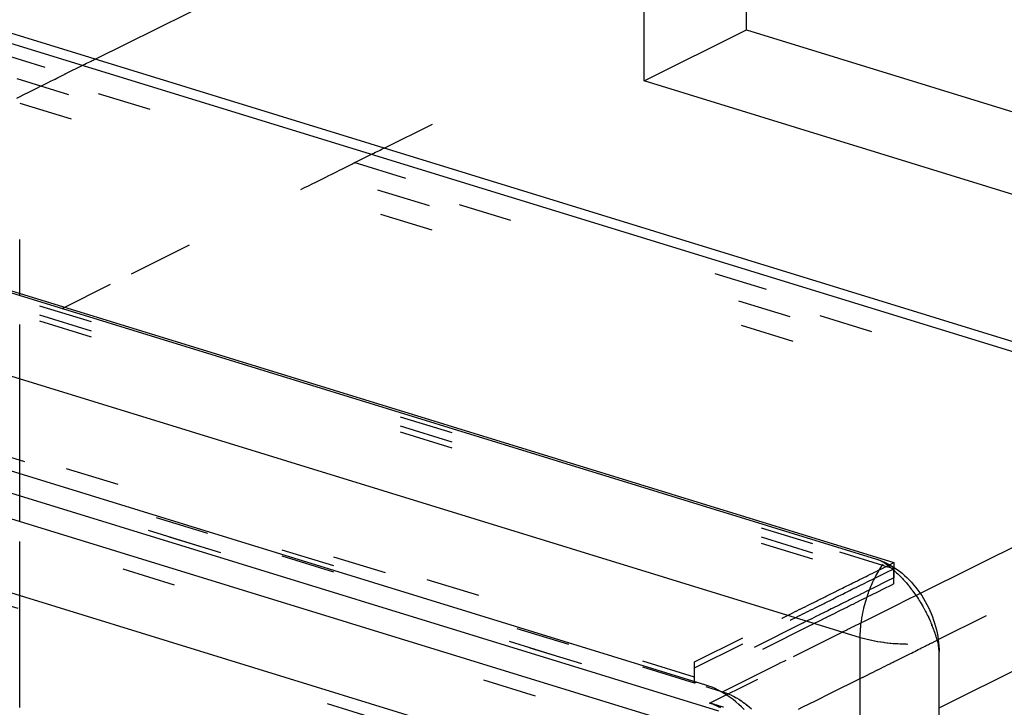
# Model space of a CAD drawing. Extents: x 164 to 1064, y -1200 to 115.
# Drawn here: x 725 to 762, y -1027 to -1001 of the extents above; entities that cross this region are included whole.
import ezdxf

# ---------------------------------------------------------------- set-up
doc = ezdxf.new("R2010")
doc.units = 0
doc.header["$LTSCALE"] = 4
doc.linetypes.add('ISO-07___', pattern=[0.889, 0.127, -0.762])
doc.linetypes.add('VW-01____', pattern=[2.116125, 1.058062, -1.058062])
doc.layers.add('__', color=7, linetype='CONTINUOUS')

# ---------------------------------------------------------------- blocks, each defined once
blk = doc.blocks.new('____-25')
at = {"layer": '__', "color": 4, "linetype": 'CONTINUOUS'}
for p, q in [((39.5149, -98.6214), (39.5149, -81.4825)), ((40.4808, -98.1407), (40.4808, -81.7798)), ((12.1288, -94.021), (41.7041, -103.1248)), ((11.818, -94.7097), (41.5513, -103.8621)), ((33.3567, -98.1115), (45.4914, -101.8468)), ((33.1426, -98.1401), (45.2774, -101.8754)), ((39.5149, -98.6214), (40.4808, -98.1407)), ((40.4808, -98.1407), (68.6972, -106.8262)), ((68.6972, -107.6043), (39.5149, -98.6214)), ((30.4203, -99.6342), (41.8672, -103.1577)), ((40.0967, -104.312), (27.8146, -100.5314)), ((27.9394, -100.7754), (40.2166, -104.5545)), ((27.876, -100.9966), (40.5673, -104.9032)), ((26.3502, -101.2261), (39.2219, -105.1882)), ((45.2774, -101.8754), (42.1164, -103.4487)), ((33.6325, -102.7685), (33.6325, -102.5278)), ((42.2937, -104.5255), (45.8669, -102.747)), ((41.7041, -103.1248), (41.7139, -103.128)), ((41.7041, -103.1248), (41.7139, -103.128)), ((41.7139, -103.128), (41.7239, -103.1312)), ((41.7234, -103.1315), (41.7139, -103.128)), ((41.7139, -103.128), (41.7234, -103.1315)), ((41.7234, -103.1315), (41.7354, -103.1364)), ((41.7239, -103.1312), (41.7492, -103.1406)), ((41.7354, -103.1364), (41.7469, -103.1418)), ((41.7469, -103.1418), (41.758, -103.1477)), ((41.7492, -103.1406), (41.7744, -103.1513)), ((41.7195, -103.2468), (41.729, -103.2305)), ((41.729, -103.2305), (41.7347, -103.2213)), ((41.7347, -103.2213), (41.745, -103.2046)), ((41.745, -103.2046), (41.7504, -103.1964)), ((41.7504, -103.1964), (41.7615, -103.1796)), ((41.758, -103.1477), (41.7688, -103.1541)), ((41.7615, -103.1796), (41.7665, -103.1724)), ((41.7688, -103.1541), (41.776, -103.1588)), ((41.7744, -103.1513), (41.7995, -103.1632)), ((41.776, -103.1588), (41.7895, -103.1681)), ((41.7895, -103.1681), (41.7971, -103.1735)), ((41.7971, -103.1735), (41.8, -103.1756)), ((41.7995, -103.1632), (41.8244, -103.1763)), ((41.8, -103.1756), (41.8104, -103.1832)), ((41.8208, -103.1912), (41.8104, -103.1832)), ((41.8104, -103.1832), (41.8208, -103.1912)), ((41.8313, -103.1994), (41.8208, -103.1912)), ((41.8208, -103.1912), (41.8313, -103.1994)), ((41.8244, -103.1763), (41.849, -103.1905)), ((41.827, -103.1778), (41.8672, -103.1577)), ((41.8313, -103.1994), (41.84, -103.2064)), ((41.84, -103.2064), (41.8414, -103.2074)), ((41.8414, -103.2074), (41.8418, -103.2078)), ((41.8418, -103.2078), (41.8523, -103.2165)), ((41.849, -103.1905), (41.8735, -103.206)), ((41.8523, -103.2165), (41.8618, -103.2245)), ((41.8618, -103.2245), (41.8628, -103.2254)), ((41.8628, -103.2254), (41.8733, -103.2346)), ((41.8672, -103.1577), (41.8672, -103.202)), ((41.8733, -103.2346), (41.8837, -103.244)), ((41.8733, -103.2346), (41.8837, -103.244)), ((41.8735, -103.206), (41.8976, -103.2225)), ((41.8976, -103.2225), (41.9213, -103.2401)), ((41.6705, -103.3407), (41.677, -103.3272)), ((41.677, -103.3272), (41.6843, -103.3122)), ((41.6843, -103.3122), (41.6906, -103.2998)), ((41.6906, -103.2998), (41.6986, -103.2843)), ((41.6986, -103.2843), (41.7048, -103.273)), ((41.7048, -103.273), (41.7135, -103.257)), ((41.7135, -103.257), (41.7195, -103.2468)), ((41.8837, -103.244), (41.8942, -103.2536)), ((41.8837, -103.244), (41.8942, -103.2536)), ((41.8942, -103.2536), (41.9046, -103.2635)), ((41.9046, -103.2635), (41.9055, -103.2644)), ((41.9055, -103.2644), (41.9078, -103.2666)), ((41.9078, -103.2666), (41.915, -103.2736)), ((41.915, -103.2736), (41.9253, -103.2839)), ((41.9213, -103.2401), (41.9446, -103.2588)), ((41.9253, -103.2839), (41.9275, -103.2861)), ((41.9275, -103.2861), (41.9356, -103.2944)), ((41.9356, -103.2944), (41.9459, -103.3052)), ((41.9446, -103.2588), (41.9675, -103.2785)), ((41.9459, -103.3052), (41.9494, -103.3089)), ((41.9494, -103.3089), (41.9561, -103.3161)), ((41.9561, -103.3161), (41.9633, -103.3241)), ((41.9633, -103.3241), (41.9662, -103.3273)), ((41.9633, -103.3241), (41.9662, -103.3273)), ((41.9662, -103.3273), (41.9712, -103.3329)), ((41.9662, -103.3273), (41.9712, -103.3329)), ((41.9675, -103.2785), (41.9899, -103.2993)), ((41.9899, -103.2993), (42.0118, -103.3209)), ((42.0118, -103.3209), (42.0331, -103.3435)), ((41.6334, -103.4293), (41.6399, -103.4125)), ((41.6399, -103.4125), (41.6451, -103.3993)), ((41.6451, -103.3993), (41.6517, -103.3836)), ((41.6517, -103.3836), (41.6575, -103.3698)), ((41.6575, -103.3698), (41.664, -103.3552)), ((41.664, -103.3552), (41.6705, -103.3407)), ((41.9712, -103.3329), (41.9763, -103.3386)), ((41.9763, -103.3386), (41.9863, -103.3502)), ((41.9863, -103.3502), (41.993, -103.358)), ((41.993, -103.358), (41.9962, -103.3619)), ((41.9962, -103.3619), (42.0061, -103.3738)), ((42.0061, -103.3738), (42.0094, -103.3779)), ((42.0094, -103.3779), (42.0146, -103.3843)), ((42.0146, -103.3843), (42.0158, -103.3859)), ((42.0158, -103.3859), (42.0255, -103.3981)), ((42.0255, -103.3981), (42.035, -103.4106)), ((42.0331, -103.3435), (42.0538, -103.3669)), ((42.035, -103.4106), (42.036, -103.4119)), ((42.036, -103.4119), (42.0445, -103.4231)), ((42.0445, -103.4231), (42.0477, -103.4275)), ((42.0538, -103.3669), (42.0739, -103.3912)), ((42.0739, -103.3912), (42.0933, -103.4163)), ((42.0933, -103.4163), (42.1119, -103.4421)), ((41.6026, -103.5212), (41.6087, -103.5011)), ((41.6087, -103.5011), (41.6121, -103.4903)), ((41.6121, -103.4903), (41.6184, -103.4713)), ((41.6184, -103.4713), (41.6224, -103.4596)), ((41.6224, -103.4596), (41.6289, -103.4417)), ((41.6289, -103.4417), (41.6334, -103.4293)), ((42.0477, -103.4275), (42.0539, -103.4359)), ((42.0539, -103.4359), (42.0573, -103.4406)), ((42.0573, -103.4406), (42.0631, -103.4488)), ((42.0631, -103.4488), (42.0723, -103.4618)), ((42.0723, -103.4618), (42.0783, -103.4706)), ((42.0783, -103.4706), (42.0798, -103.4728)), ((42.0798, -103.4728), (42.0813, -103.475)), ((42.0813, -103.475), (42.0902, -103.4883)), ((42.0902, -103.4883), (42.0989, -103.5017)), ((42.0989, -103.5017), (42.099, -103.5019)), ((42.099, -103.5019), (42.1069, -103.5142)), ((42.1069, -103.5142), (42.1076, -103.5153)), ((42.1069, -103.5142), (42.1076, -103.5153)), ((42.1076, -103.5153), (42.1161, -103.5289)), ((42.1076, -103.5153), (42.1161, -103.5289)), ((42.1119, -103.4421), (42.1299, -103.4685)), ((42.1299, -103.4685), (42.147, -103.4957)), ((42.147, -103.4957), (42.1633, -103.5234)), ((41.5787, -103.615), (41.5839, -103.5919)), ((41.5839, -103.5919), (41.5858, -103.5836)), ((41.5858, -103.5836), (41.5915, -103.5615)), ((41.5915, -103.5615), (41.5938, -103.5523)), ((41.5938, -103.5523), (41.5997, -103.5312)), ((41.5997, -103.5312), (41.6026, -103.5212)), ((42.1161, -103.5289), (42.1195, -103.5346)), ((42.1195, -103.5346), (42.1244, -103.5427)), ((42.1244, -103.5427), (42.13, -103.5521)), ((42.13, -103.5521), (42.1326, -103.5566)), ((42.1326, -103.5566), (42.1397, -103.5688)), ((42.1397, -103.5688), (42.1407, -103.5705)), ((42.1407, -103.5705), (42.1486, -103.5846)), ((42.1486, -103.5846), (42.1499, -103.5868)), ((42.1499, -103.5868), (42.1564, -103.5987)), ((42.1564, -103.5987), (42.1597, -103.6049)), ((42.1597, -103.6049), (42.164, -103.6129)), ((42.1633, -103.5234), (42.1787, -103.5516)), ((42.1787, -103.5516), (42.1933, -103.5803)), ((42.1933, -103.5803), (42.207, -103.6095)), ((42.207, -103.6095), (42.2198, -103.639)), ((41.5621, -103.709), (41.5659, -103.6832)), ((41.5659, -103.6832), (41.5668, -103.6778)), ((41.5668, -103.6778), (41.5712, -103.6528)), ((41.5712, -103.6528), (41.5723, -103.6464)), ((41.5723, -103.6464), (41.5772, -103.6223)), ((41.5772, -103.6223), (41.5787, -103.615)), ((42.164, -103.6129), (42.1671, -103.6188)), ((42.1671, -103.6188), (42.1715, -103.6272)), ((42.1715, -103.6272), (42.1788, -103.6415)), ((42.1788, -103.6415), (42.1795, -103.6429)), ((42.1795, -103.6429), (42.1821, -103.6483)), ((42.1821, -103.6483), (42.1859, -103.6559)), ((42.1859, -103.6559), (42.1929, -103.6703)), ((42.1929, -103.6703), (42.1954, -103.6757)), ((42.1954, -103.6757), (42.1991, -103.6835)), ((42.1991, -103.6835), (42.1997, -103.6848)), ((42.1997, -103.6848), (42.2063, -103.6993)), ((42.2063, -103.6993), (42.2071, -103.7012)), ((42.2071, -103.7012), (42.2127, -103.7138)), ((42.2198, -103.639), (42.2316, -103.6689)), ((42.2316, -103.6689), (42.2424, -103.699)), ((42.2424, -103.699), (42.2522, -103.7294)), ((41.553, -103.8018), (41.555, -103.7738)), ((41.555, -103.7738), (41.5552, -103.7711)), ((41.5552, -103.7711), (41.5578, -103.7438)), ((41.5578, -103.7438), (41.5582, -103.7402)), ((41.5582, -103.7402), (41.5615, -103.7136)), ((41.5615, -103.7136), (41.5621, -103.709)), ((42.2127, -103.7138), (42.2176, -103.725)), ((42.2176, -103.725), (42.2187, -103.7276)), ((42.2187, -103.7276), (42.219, -103.7284)), ((42.219, -103.7284), (42.2251, -103.7429)), ((42.219, -103.7284), (42.2251, -103.7429)), ((42.2251, -103.7429), (42.2269, -103.7474)), ((42.2269, -103.7474), (42.2251, -103.7429)), ((42.2251, -103.7429), (42.2269, -103.7474)), ((42.231, -103.7575), (42.2269, -103.7474)), ((42.2354, -103.7685), (42.231, -103.7575)), ((42.2367, -103.772), (42.2354, -103.7685)), ((42.2387, -103.777), (42.2367, -103.772)), ((42.2423, -103.7865), (42.2387, -103.777)), ((42.243, -103.7885), (42.2423, -103.7865)), ((42.2477, -103.801), (42.243, -103.7885)), ((42.2522, -103.7294), (42.261, -103.7599)), ((42.261, -103.7599), (42.2688, -103.7905)), ((42.2688, -103.7905), (42.2756, -103.8212)), ((41.5513, -103.8621), (41.5517, -103.833)), ((41.5513, -103.8621), (41.5764, -103.8695)), ((41.5513, -121.6461), (41.5513, -103.8621)), ((41.5517, -103.8322), (41.553, -103.8036)), ((41.5517, -103.833), (41.5517, -103.8322)), ((41.553, -103.8036), (41.553, -103.8018)), ((41.5764, -103.8695), (41.5772, -103.8698)), ((41.5772, -103.8698), (41.6023, -103.8765)), ((41.6023, -103.8765), (41.6038, -103.8769)), ((41.6038, -103.8769), (41.6289, -103.883)), ((41.6289, -103.883), (41.6313, -103.8836)), ((41.6313, -103.8836), (41.6561, -103.8891)), ((42.2529, -103.8155), (42.2477, -103.801)), ((42.2563, -103.8255), (42.2529, -103.8155)), ((42.2579, -103.83), (42.2563, -103.8255)), ((42.2598, -103.8358), (42.2579, -103.83)), ((42.2621, -103.8428), (42.2598, -103.8358)), ((42.2627, -103.8444), (42.2621, -103.8428)), ((42.2621, -103.8428), (42.2627, -103.8444)), ((42.2627, -103.8444), (42.2621, -103.8428)), ((42.2673, -103.8588), (42.2627, -103.8444)), ((42.2673, -103.8588), (42.2627, -103.8444)), ((42.2717, -103.8731), (42.2673, -103.8588)), ((42.2717, -103.8731), (42.2673, -103.8588)), ((42.2724, -103.8754), (42.2717, -103.8731)), ((42.276, -103.8873), (42.2724, -103.8754)), ((42.2756, -103.8212), (42.2813, -103.8518)), ((42.277, -103.8908), (42.276, -103.8873)), ((42.2813, -103.8518), (42.2859, -103.8824)), ((42.2859, -103.8824), (42.2895, -103.9128)), ((41.6561, -103.8891), (41.6594, -103.8899)), ((41.6594, -103.8899), (41.684, -103.8948)), ((41.684, -103.8948), (41.6883, -103.8956)), ((41.6883, -103.8956), (41.7125, -103.9)), ((41.7125, -103.9), (41.7177, -103.9009)), ((41.7177, -103.9009), (41.7415, -103.9047)), ((41.7415, -103.9047), (41.7477, -103.9057)), ((41.7477, -103.9057), (41.771, -103.9089)), ((41.771, -103.9089), (41.7781, -103.9099)), ((41.7781, -103.9099), (41.8009, -103.9127)), ((41.8009, -103.9127), (41.8091, -103.9137)), ((41.8091, -103.9137), (41.8312, -103.9159)), ((41.8312, -103.9159), (41.8404, -103.9169)), ((41.8404, -103.9169), (41.8618, -103.9187)), ((41.8618, -103.9187), (41.872, -103.9196)), ((41.872, -103.9196), (41.8927, -103.921)), ((41.8927, -103.921), (41.9039, -103.9217)), ((41.9039, -103.9217), (41.9238, -103.9227)), ((41.9238, -103.9227), (41.936, -103.9233)), ((41.936, -103.9233), (41.955, -103.9239)), ((41.955, -103.9239), (41.9682, -103.9244)), ((41.9682, -103.9244), (41.9864, -103.9247)), ((41.9864, -103.9247), (42.0006, -103.9249)), ((42.2813, -103.9058), (42.277, -103.8908)), ((42.2838, -103.9156), (42.2813, -103.9058)), ((42.287, -103.9299), (42.2838, -103.9156)), ((42.2896, -103.9443), (42.287, -103.9299)), ((42.2895, -103.9128), (42.2919, -103.9431)), ((42.2916, -103.9587), (42.2896, -103.9443)), ((42.2929, -103.9734), (42.2916, -103.9587)), ((42.2919, -103.9431), (42.2933, -103.9731)), ((42.2935, -103.9848), (42.2929, -103.9734)), ((42.2935, -103.9848), (42.2929, -103.9734)), ((42.2933, -103.9731), (42.2937, -103.9964)), ((42.2937, -103.9964), (42.2935, -103.9848)), ((42.2937, -103.9964), (42.2935, -103.9848)), ((42.2937, -121.5954), (42.2937, -103.9964)), ((40.1259, -104.3218), (40.0967, -104.312)), ((40.1551, -104.3329), (40.1259, -104.3218)), ((40.1841, -104.3455), (40.1551, -104.3329)), ((40.213, -104.3594), (40.1841, -104.3455)), ((40.2416, -104.3747), (40.213, -104.3594)), ((40.27, -104.3914), (40.2416, -104.3747)), ((40.2981, -104.4093), (40.27, -104.3914)), ((40.3259, -104.4286), (40.2981, -104.4093)), ((40.3532, -104.449), (40.3259, -104.4286)), ((40.2618, -104.5212), (40.2618, -104.5212)), ((40.38, -104.4707), (40.3532, -104.449)), ((40.4064, -104.4936), (40.38, -104.4707)), ((40.4322, -104.5175), (40.4064, -104.4936)), ((40.4573, -104.5426), (40.4322, -104.5175))]:
    blk.add_line(p, q, dxfattribs=at)
at = {"layer": '__', "color": 1, "linetype": 'VW-01____'}
blk.add_line((34.3431, -98.4152), (53.2027, -89.028), dxfattribs=at)
at = {"layer": '__', "color": 1, "linetype": 'ISO-07___'}
for p, q in [((42.2861, -103.884), (68.6972, -90.7382)), ((37.0655, -99.2532), (40.733, -97.4277)), ((34.338, -98.4177), (34.3415, -98.416)), ((34.3415, -98.416), (34.3431, -98.4152)), ((34.068, -98.5521), (34.2258, -98.4735)), ((34.2258, -98.4735), (34.2452, -98.4639)), ((34.2452, -98.4639), (34.263, -98.455)), ((34.263, -98.455), (34.279, -98.4471)), ((34.279, -98.4471), (34.2933, -98.4399)), ((34.2933, -98.4399), (34.3059, -98.4337)), ((34.3059, -98.4337), (34.3166, -98.4283)), ((34.3166, -98.4283), (34.3256, -98.4239)), ((34.3256, -98.4239), (34.3327, -98.4203)), ((34.3327, -98.4203), (34.338, -98.4177)), ((33.9652, -98.6033), (33.9834, -98.5942)), ((33.9834, -98.5942), (33.9999, -98.586)), ((33.9999, -98.586), (34.0146, -98.5786)), ((34.0146, -98.5786), (34.0277, -98.5722)), ((34.0277, -98.5722), (34.0389, -98.5666)), ((34.0389, -98.5666), (34.0483, -98.5619)), ((34.0483, -98.5619), (34.056, -98.5581)), ((34.056, -98.5581), (34.0617, -98.5552)), ((34.0617, -98.5552), (34.0657, -98.5532)), ((34.0657, -98.5532), (34.0678, -98.5522)), ((34.0678, -98.5522), (34.068, -98.5521)), ((33.7636, -98.7036), (33.7938, -98.6886)), ((33.7938, -98.6886), (33.8227, -98.6742)), ((33.8227, -98.6742), (33.8502, -98.6605)), ((33.8502, -98.6605), (33.8763, -98.6475)), ((33.8763, -98.6475), (33.9009, -98.6353)), ((33.9009, -98.6353), (33.9239, -98.6238)), ((33.9239, -98.6238), (33.9454, -98.6131)), ((33.9454, -98.6131), (33.9652, -98.6033)), ((33.6062, -98.7819), (33.6963, -98.7371)), ((33.6963, -98.7371), (33.6994, -98.7356)), ((33.6994, -98.7356), (33.7321, -98.7193)), ((33.7321, -98.7193), (33.7636, -98.7036)), ((36.7904, -99.3901), (36.9482, -99.3115)), ((36.9482, -99.3115), (36.9677, -99.3019)), ((36.9677, -99.3019), (36.9854, -99.293)), ((36.9854, -99.293), (37.0014, -99.2851)), ((37.0014, -99.2851), (37.0157, -99.2779)), ((37.0157, -99.2779), (37.0283, -99.2717)), ((37.0283, -99.2717), (37.039, -99.2663)), ((37.039, -99.2663), (37.048, -99.2619)), ((37.048, -99.2619), (37.0551, -99.2583)), ((37.0551, -99.2583), (37.0604, -99.2557)), ((37.0604, -99.2557), (37.0639, -99.254)), ((37.0639, -99.254), (37.0655, -99.2532)), ((36.6876, -99.4413), (36.7058, -99.4322)), ((36.7058, -99.4322), (36.7223, -99.424)), ((36.7223, -99.424), (36.737, -99.4166)), ((36.737, -99.4166), (36.7501, -99.4102)), ((36.7501, -99.4102), (36.7613, -99.4046)), ((36.7613, -99.4046), (36.7707, -99.3999)), ((36.7707, -99.3999), (36.7784, -99.3961)), ((36.7784, -99.3961), (36.7841, -99.3932)), ((36.7841, -99.3932), (36.7881, -99.3912)), ((36.7881, -99.3912), (36.7902, -99.3902)), ((36.7902, -99.3902), (36.7904, -99.3901)), ((36.486, -99.5416), (36.5162, -99.5266)), ((36.5162, -99.5266), (36.5451, -99.5122)), ((36.5451, -99.5122), (36.5726, -99.4985)), ((36.5726, -99.4985), (36.5987, -99.4855)), ((36.5987, -99.4855), (36.6233, -99.4733)), ((36.6233, -99.4733), (36.6463, -99.4618)), ((36.6463, -99.4618), (36.6678, -99.4511)), ((36.6678, -99.4511), (36.6876, -99.4413)), ((36.317, -99.6257), (36.3529, -99.6078)), ((36.3529, -99.6078), (36.3879, -99.5904)), ((36.3879, -99.5904), (36.4218, -99.5736)), ((36.4218, -99.5736), (36.4545, -99.5573)), ((36.4545, -99.5573), (36.486, -99.5416)), ((34.779, -100.3913), (36.28, -99.6441)), ((36.28, -99.6441), (36.317, -99.6257)), ((34.0319, -100.7631), (34.686, -100.4375)), ((34.686, -100.4375), (34.779, -100.3913)), ((33.0581, -101.2478), (34.0319, -100.7631)), ((42.2576, -103.8983), (42.2861, -103.884)), ((42.0805, -103.9864), (42.0975, -103.9779)), ((42.0975, -103.9779), (42.1117, -103.9708)), ((42.1117, -103.9708), (42.1296, -103.962)), ((42.1296, -103.962), (42.1428, -103.9554)), ((42.1428, -103.9554), (42.1614, -103.9461)), ((42.1614, -103.9461), (42.1736, -103.94)), ((42.1736, -103.94), (42.193, -103.9304)), ((42.193, -103.9304), (42.2042, -103.9248)), ((42.2042, -103.9248), (42.2243, -103.9148)), ((42.2243, -103.9148), (42.2284, -103.9128)), ((42.2284, -103.9128), (42.2576, -103.8983)), ((41.8927, -104.0799), (41.9039, -104.0743)), ((41.9039, -104.0743), (41.9238, -104.0644)), ((41.9238, -104.0644), (41.936, -104.0583)), ((41.936, -104.0583), (41.955, -104.0488)), ((41.955, -104.0488), (41.9682, -104.0423)), ((41.9682, -104.0423), (41.9864, -104.0332)), ((41.9864, -104.0332), (42.0006, -104.0262)), ((42.0006, -104.0262), (42.0178, -104.0176)), ((42.0178, -104.0176), (42.0329, -104.0101)), ((42.0329, -104.0101), (42.0492, -104.002)), ((42.0492, -104.002), (42.0653, -103.994)), ((42.0653, -103.994), (42.0805, -103.9864)), ((41.7125, -104.1695), (41.7177, -104.167)), ((41.7177, -104.167), (41.7415, -104.1551)), ((41.7415, -104.1551), (41.7477, -104.152)), ((41.7477, -104.152), (41.771, -104.1404)), ((41.771, -104.1404), (41.7781, -104.1369)), ((41.7781, -104.1369), (41.8009, -104.1255)), ((41.8009, -104.1255), (41.8091, -104.1215)), ((41.8091, -104.1215), (41.8312, -104.1105)), ((41.8312, -104.1105), (41.8404, -104.1059)), ((41.8404, -104.1059), (41.8618, -104.0952)), ((41.8618, -104.0952), (41.872, -104.0902)), ((41.872, -104.0902), (41.8927, -104.0799)), ((41.2774, -104.3861), (41.5513, -104.2498)), ((41.5513, -104.2498), (41.5764, -104.2373)), ((41.5764, -104.2373), (41.5772, -104.2369)), ((41.5772, -104.2369), (41.6023, -104.2244)), ((41.6023, -104.2244), (41.6038, -104.2236)), ((41.6038, -104.2236), (41.6289, -104.2112)), ((41.6289, -104.2112), (41.6313, -104.21)), ((41.6313, -104.21), (41.6561, -104.1976)), ((41.6561, -104.1976), (41.6594, -104.196)), ((41.6594, -104.196), (41.684, -104.1837)), ((41.684, -104.1837), (41.6883, -104.1816)), ((41.6883, -104.1816), (41.7125, -104.1695)), ((41.1287, -104.4601), (41.2774, -104.3861)), ((40.9702, -104.539), (41.0118, -104.5183)), ((41.0118, -104.5183), (41.1287, -104.4601))]:
    blk.add_line(p, q, dxfattribs=at)
at = {"layer": '__', "color": 4, "linetype": 'ISO-07___'}
for p, q in [((45.0579, -102.0294), (33.1689, -98.3698)), ((33.3829, -98.3412), (45.1195, -101.9539)), ((33.6062, -98.5995), (45.741, -102.3348)), ((33.6325, -98.8292), (44.6648, -102.2251)), ((33.6325, -100.623), (33.6325, -98.8292)), ((30.4203, -99.6917), (41.3556, -103.0578)), ((30.4203, -99.778), (41.8672, -103.3015)), ((30.4203, -99.8355), (41.8672, -103.359)), ((28.1201, -100.64), (40.0969, -104.3267)), ((33.6325, -100.6402), (33.6325, -100.623)), ((33.6325, -101.4246), (33.6325, -100.6402)), ((39.9896, -104.2361), (28.5426, -100.7126)), ((28.0464, -100.7611), (40.2618, -104.5212)), ((28.2429, -100.8216), (40.132, -104.4813)), ((39.9896, -104.2936), (28.5426, -100.7701)), ((29.7921, -101.0109), (39.9896, -104.1498)), ((27.8058, -101.1253), (40.6774, -105.0874)), ((30.6722, -101.2243), (39.9896, -104.0923)), ((26.3318, -101.347), (39.2035, -105.3091)), ((33.6325, -101.869), (33.6325, -101.4246)), ((33.6325, -102.2793), (33.6325, -101.869)), ((40.132, -104.4813), (45.0579, -102.0294)), ((33.6325, -102.3368), (33.6325, -102.2793)), ((33.6325, -102.4806), (33.6325, -102.3368)), ((33.6325, -102.4884), (33.6325, -102.4806)), ((33.6325, -102.4955), (33.6325, -102.4884)), ((33.6325, -102.502), (33.6325, -102.4955)), ((33.6325, -102.5078), (33.6325, -102.502)), ((33.6325, -102.5128), (33.6325, -102.5078)), ((33.6325, -102.5172), (33.6325, -102.5128)), ((33.6325, -102.5208), (33.6325, -102.5172)), ((33.6325, -102.5236), (33.6325, -102.5208)), ((33.6325, -102.5258), (33.6325, -102.5236)), ((33.6325, -102.5272), (33.6325, -102.5258)), ((33.6325, -102.5278), (33.6325, -102.5272)), ((33.6325, -103.4677), (33.6325, -102.7685)), ((40.7216, -105.3529), (45.6475, -102.901)), ((41.3556, -103.0578), (41.7598, -103.1822)), ((41.7041, -103.1248), (41.7239, -103.1312)), ((41.7002, -103.2409), (41.7241, -103.229)), ((41.7241, -103.229), (41.7325, -103.2248)), ((41.7325, -103.2248), (41.7629, -103.2097)), ((41.7598, -103.1822), (41.7958, -103.1933)), ((41.7629, -103.2097), (41.827, -103.1778)), ((41.7958, -103.1933), (41.8364, -103.2058)), ((41.801, -103.2482), (41.8672, -103.2153)), ((41.8364, -103.2058), (41.8672, -103.2153)), ((41.8672, -103.2569), (41.8672, -103.202)), ((41.8672, -103.2153), (41.8672, -103.2569)), ((41.5045, -103.3383), (41.5239, -103.3286)), ((41.5239, -103.3286), (41.5445, -103.3184)), ((41.5445, -103.3184), (41.5649, -103.3082)), ((41.5649, -103.3082), (41.5842, -103.2986)), ((41.5842, -103.2986), (41.6056, -103.288)), ((41.6056, -103.288), (41.6234, -103.2791)), ((41.6159, -103.3403), (41.6363, -103.3302)), ((41.6234, -103.2791), (41.6457, -103.268)), ((41.6363, -103.3302), (41.6556, -103.3206)), ((41.6457, -103.268), (41.6621, -103.2598)), ((41.6556, -103.3206), (41.677, -103.31)), ((41.6621, -103.2598), (41.6852, -103.2483)), ((41.677, -103.31), (41.6883, -103.3043)), ((41.6852, -103.2483), (41.7002, -103.2409)), ((41.6883, -103.3043), (41.6886, -103.3041)), ((41.6886, -103.3041), (41.801, -103.2482)), ((41.8661, -103.3021), (41.7968, -103.3366)), ((41.8672, -103.3015), (41.8661, -103.3021)), ((41.8672, -103.2569), (41.8672, -103.3008)), ((41.8672, -103.3008), (41.8672, -103.2569)), ((41.8672, -103.3008), (41.8672, -103.3015)), ((41.8672, -103.3432), (41.8672, -103.3008)), ((41.3149, -103.4327), (41.3422, -103.4191)), ((41.3422, -103.4191), (41.3569, -103.4117)), ((41.3569, -103.4117), (41.3829, -103.3988)), ((41.3829, -103.3988), (41.3989, -103.3908)), ((41.3989, -103.3908), (41.4236, -103.3785)), ((41.4236, -103.3785), (41.4408, -103.37)), ((41.4283, -103.4337), (41.4543, -103.4208)), ((41.4408, -103.37), (41.4642, -103.3584)), ((41.4543, -103.4208), (41.4703, -103.4128)), ((41.4642, -103.3584), (41.4825, -103.3492)), ((41.4703, -103.4128), (41.495, -103.4005)), ((41.4825, -103.3492), (41.5045, -103.3383)), ((41.495, -103.4005), (41.5122, -103.392)), ((41.5122, -103.392), (41.5356, -103.3803)), ((41.5356, -103.3803), (41.5539, -103.3712)), ((41.5539, -103.3712), (41.5759, -103.3603)), ((41.5759, -103.3603), (41.5953, -103.3506)), ((41.5953, -103.3506), (41.6159, -103.3403)), ((41.6193, -103.4249), (41.6021, -103.4335)), ((41.6389, -103.4152), (41.6193, -103.4249)), ((41.6783, -103.3956), (41.6389, -103.4152)), ((41.7968, -103.3366), (41.6783, -103.3956)), ((41.774, -103.4054), (41.7062, -103.4392)), ((41.8404, -103.3724), (41.774, -103.4054)), ((41.8672, -103.359), (41.8404, -103.3724)), ((41.8672, -103.359), (41.8672, -103.3432)), ((33.6325, -103.5943), (33.6325, -103.4677)), ((41.1395, -103.5199), (41.1479, -103.5158)), ((41.1479, -103.5158), (41.1797, -103.5)), ((41.1797, -103.5), (41.1893, -103.4951)), ((41.1893, -103.4951), (41.22, -103.4799)), ((41.22, -103.4799), (41.231, -103.4744)), ((41.231, -103.4744), (41.2606, -103.4597)), ((41.251, -103.522), (41.2607, -103.5171)), ((41.2606, -103.4597), (41.2729, -103.4536)), ((41.2607, -103.5171), (41.2914, -103.5018)), ((41.2729, -103.4536), (41.3014, -103.4394)), ((41.2914, -103.5018), (41.3024, -103.4964)), ((41.3014, -103.4394), (41.3149, -103.4327)), ((41.3024, -103.4964), (41.332, -103.4816)), ((41.332, -103.4816), (41.3443, -103.4755)), ((41.3443, -103.4755), (41.3728, -103.4614)), ((41.3728, -103.4614), (41.3863, -103.4546)), ((41.3863, -103.4546), (41.4136, -103.4411)), ((41.4391, -103.5146), (41.4095, -103.5293)), ((41.4136, -103.4411), (41.4283, -103.4337)), ((41.4514, -103.5085), (41.4391, -103.5146)), ((41.4799, -103.4943), (41.4514, -103.5085)), ((41.4934, -103.4876), (41.4799, -103.4943)), ((41.5207, -103.474), (41.4934, -103.4876)), ((41.5354, -103.4667), (41.5207, -103.474)), ((41.5513, -103.5163), (41.5228, -103.5305)), ((41.5614, -103.4537), (41.5354, -103.4667)), ((41.5648, -103.5096), (41.5513, -103.5163)), ((41.5774, -103.4458), (41.5614, -103.4537)), ((41.5921, -103.496), (41.5648, -103.5096)), ((41.6021, -103.4335), (41.5774, -103.4458)), ((41.6068, -103.4887), (41.5921, -103.496)), ((41.6138, -103.4852), (41.6068, -103.4887)), ((41.7062, -103.4392), (41.6138, -103.4852)), ((41.9879, -103.5127), (41.8896, -103.5616)), ((42.0891, -103.4623), (41.9879, -103.5127)), ((42.1164, -103.4487), (42.0891, -103.4623)), ((33.6325, -103.6005), (33.6325, -103.5943)), ((33.6325, -103.6068), (33.6325, -103.6005)), ((33.6325, -103.6132), (33.6325, -103.6068)), ((40.9477, -103.6154), (40.9831, -103.5978)), ((40.9831, -103.5978), (40.9866, -103.5961)), ((40.9866, -103.5961), (41.0215, -103.5787)), ((41.0215, -103.5787), (41.0261, -103.5764)), ((41.0261, -103.5764), (41.0604, -103.5593)), ((41.058, -103.6181), (41.0929, -103.6007)), ((41.0604, -103.5593), (41.0662, -103.5564)), ((41.0662, -103.5564), (41.0997, -103.5397)), ((41.0929, -103.6007), (41.0975, -103.5984)), ((41.0975, -103.5984), (41.1318, -103.5813)), ((41.0997, -103.5397), (41.1069, -103.5362)), ((41.1069, -103.5362), (41.1395, -103.5199)), ((41.1318, -103.5813), (41.1376, -103.5784)), ((41.1376, -103.5784), (41.1711, -103.5617)), ((41.1711, -103.5617), (41.1783, -103.5582)), ((41.1783, -103.5582), (41.2109, -103.5419)), ((41.2109, -103.5419), (41.2193, -103.5377)), ((41.2193, -103.5377), (41.251, -103.522)), ((41.2782, -103.5947), (41.2447, -103.6114)), ((41.2854, -103.5911), (41.2782, -103.5947)), ((41.318, -103.5749), (41.2854, -103.5911)), ((41.3264, -103.5707), (41.318, -103.5749)), ((41.3581, -103.5549), (41.3264, -103.5707)), ((41.3894, -103.5969), (41.3568, -103.6131)), ((41.3678, -103.5501), (41.3581, -103.5549)), ((41.3985, -103.5348), (41.3678, -103.5501)), ((41.3978, -103.5927), (41.3894, -103.5969)), ((41.4295, -103.5769), (41.3978, -103.5927)), ((41.4095, -103.5293), (41.3985, -103.5348)), ((41.4392, -103.5721), (41.4295, -103.5769)), ((41.4699, -103.5568), (41.4392, -103.5721)), ((41.4809, -103.5513), (41.4699, -103.5568)), ((41.5105, -103.5366), (41.4809, -103.5513)), ((41.5228, -103.5305), (41.5105, -103.5366)), ((41.8064, -103.603), (41.6641, -103.6738)), ((41.8896, -103.5616), (41.8064, -103.603)), ((33.6325, -103.6197), (33.6325, -103.6132)), ((33.6325, -103.6263), (33.6325, -103.6197)), ((33.6325, -103.6329), (33.6325, -103.6263)), ((33.6325, -103.6397), (33.6325, -103.6329)), ((33.6325, -103.6465), (33.6325, -103.6397)), ((33.6325, -103.6535), (33.6325, -103.6465)), ((33.6325, -103.6605), (33.6325, -103.6535)), ((33.6325, -103.6676), (33.6325, -103.6605)), ((33.6325, -103.6748), (33.6325, -103.6676)), ((33.6325, -103.6821), (33.6325, -103.6748)), ((33.6325, -103.6894), (33.6325, -103.6821)), ((33.6325, -103.6969), (33.6325, -103.6894)), ((33.6325, -103.7044), (33.6325, -103.6969)), ((39.9896, -104.0923), (40.8121, -103.6829)), ((39.9896, -104.1498), (40.8898, -103.7017)), ((40.8121, -103.6829), (40.8122, -103.6829)), ((40.8122, -103.6829), (40.8165, -103.6807)), ((40.8165, -103.6807), (40.8174, -103.6803)), ((40.8174, -103.6803), (40.8182, -103.6799)), ((40.8182, -103.6799), (40.8189, -103.6795)), ((40.8189, -103.6795), (40.8195, -103.6792)), ((40.8195, -103.6792), (40.8201, -103.679)), ((40.8201, -103.679), (40.8205, -103.6787)), ((40.8205, -103.6787), (40.8208, -103.6786)), ((40.8208, -103.6786), (40.8211, -103.6785)), ((40.8211, -103.6785), (40.8212, -103.6784)), ((40.8212, -103.6784), (40.8721, -103.6531)), ((40.8721, -103.6531), (40.9084, -103.635)), ((40.8898, -103.7017), (40.8899, -103.7017)), ((40.8899, -103.7017), (40.8937, -103.6998)), ((40.8937, -103.6998), (40.8945, -103.6994)), ((40.8945, -103.6994), (40.8953, -103.699)), ((40.8953, -103.699), (40.8959, -103.6987)), ((40.8959, -103.6987), (40.8965, -103.6984)), ((40.8965, -103.6984), (40.8969, -103.6982)), ((40.8969, -103.6982), (40.8973, -103.698)), ((40.8973, -103.698), (40.8976, -103.6979)), ((40.8976, -103.6979), (40.8978, -103.6978)), ((40.8978, -103.6978), (40.898, -103.6977)), ((40.898, -103.6977), (40.9435, -103.675)), ((40.9084, -103.635), (40.9095, -103.6345)), ((40.9095, -103.6345), (40.9454, -103.6166)), ((40.9435, -103.675), (40.9798, -103.657)), ((40.9454, -103.6166), (40.9477, -103.6154)), ((40.9798, -103.657), (40.9809, -103.6564)), ((40.9809, -103.6564), (41.0168, -103.6385)), ((41.0168, -103.6385), (41.019, -103.6374)), ((41.019, -103.6374), (41.0545, -103.6198)), ((41.0869, -103.6899), (41.0506, -103.708)), ((41.0545, -103.6198), (41.058, -103.6181)), ((41.088, -103.6894), (41.0869, -103.6899)), ((41.1239, -103.6715), (41.088, -103.6894)), ((41.1261, -103.6704), (41.1239, -103.6715)), ((41.1616, -103.6527), (41.1261, -103.6704)), ((41.1953, -103.6935), (41.1594, -103.7114)), ((41.165, -103.651), (41.1616, -103.6527)), ((41.2, -103.6336), (41.165, -103.651)), ((41.1975, -103.6924), (41.1953, -103.6935)), ((41.233, -103.6747), (41.1975, -103.6924)), ((41.2046, -103.6313), (41.2, -103.6336)), ((41.2389, -103.6143), (41.2046, -103.6313)), ((41.2364, -103.673), (41.233, -103.6747)), ((41.2714, -103.6556), (41.2364, -103.673)), ((41.2447, -103.6114), (41.2389, -103.6143)), ((41.276, -103.6533), (41.2714, -103.6556)), ((41.3103, -103.6363), (41.276, -103.6533)), ((41.3161, -103.6333), (41.3103, -103.6363)), ((41.3496, -103.6167), (41.3161, -103.6333)), ((41.3568, -103.6131), (41.3496, -103.6167)), ((41.6641, -103.6738), (41.5873, -103.712)), ((33.6325, -103.712), (33.6325, -103.7044)), ((33.6325, -103.7198), (33.6325, -103.712)), ((33.6325, -103.7276), (33.6325, -103.7198)), ((33.6325, -103.7354), (33.6325, -103.7276)), ((33.6325, -103.7434), (33.6325, -103.7354)), ((33.6325, -103.7515), (33.6325, -103.7434)), ((33.6325, -103.7596), (33.6325, -103.7515)), ((33.6325, -103.7678), (33.6325, -103.7596)), ((33.6325, -103.7762), (33.6325, -103.7678)), ((33.6325, -103.7846), (33.6325, -103.7762)), ((33.6325, -103.793), (33.6325, -103.7846)), ((33.6325, -103.8016), (33.6325, -103.793)), ((41.0064, -103.73), (39.9896, -104.2361)), ((41.0841, -103.7488), (40.0076, -104.2846)), ((41.0096, -103.7284), (41.0064, -103.73)), ((41.0064, -103.73), (41.0064, -103.73)), ((41.0102, -103.7281), (41.0096, -103.7284)), ((41.0108, -103.7278), (41.0102, -103.7281)), ((41.0114, -103.7275), (41.0108, -103.7278)), ((41.0118, -103.7273), (41.0114, -103.7275)), ((41.0122, -103.7271), (41.0118, -103.7273)), ((41.0125, -103.7269), (41.0122, -103.7271)), ((41.0128, -103.7268), (41.0125, -103.7269)), ((41.013, -103.7267), (41.0128, -103.7268)), ((41.0131, -103.7267), (41.013, -103.7267)), ((41.0506, -103.708), (41.0131, -103.7267)), ((41.0868, -103.7475), (41.0841, -103.7488)), ((41.0841, -103.7488), (41.0841, -103.7488)), ((41.0874, -103.7472), (41.0868, -103.7475)), ((41.0879, -103.7469), (41.0874, -103.7472)), ((41.0884, -103.7467), (41.0879, -103.7469)), ((41.0887, -103.7465), (41.0884, -103.7467)), ((41.0891, -103.7463), (41.0887, -103.7465)), ((41.0894, -103.7462), (41.0891, -103.7463)), ((41.0896, -103.7461), (41.0894, -103.7462)), ((41.0897, -103.746), (41.0896, -103.7461)), ((41.0898, -103.746), (41.0897, -103.746)), ((41.122, -103.73), (41.0898, -103.746)), ((41.1583, -103.7119), (41.122, -103.73)), ((41.1594, -103.7114), (41.1583, -103.7119)), ((41.4235, -103.7936), (41.3872, -103.8116)), ((41.4246, -103.793), (41.4235, -103.7936)), ((41.4606, -103.7751), (41.4246, -103.793)), ((41.4628, -103.774), (41.4606, -103.7751)), ((41.4983, -103.7564), (41.4628, -103.774)), ((41.5017, -103.7547), (41.4983, -103.7564)), ((41.5366, -103.7373), (41.5017, -103.7547)), ((41.5413, -103.735), (41.5366, -103.7373)), ((41.56, -103.7256), (41.5413, -103.735)), ((41.5873, -103.712), (41.56, -103.7256)), ((33.6325, -103.8103), (33.6325, -103.8016)), ((33.6325, -103.819), (33.6325, -103.8103)), ((33.6325, -103.8278), (33.6325, -103.819)), ((33.6325, -103.8368), (33.6325, -103.8278)), ((33.6325, -103.8458), (33.6325, -103.8368)), ((33.6325, -103.8548), (33.6325, -103.8458)), ((33.6325, -103.864), (33.6325, -103.8548)), ((33.6325, -103.8733), (33.6325, -103.864)), ((33.6325, -103.8826), (33.6325, -103.8733)), ((33.6325, -103.892), (33.6325, -103.8826)), ((41.3727, -103.8188), (40.8499, -104.0791)), ((41.3738, -103.8183), (41.3727, -103.8188)), ((41.374, -103.8182), (41.3738, -103.8183)), ((41.3742, -103.8181), (41.374, -103.8182)), ((41.3744, -103.818), (41.3742, -103.8181)), ((41.3745, -103.818), (41.3744, -103.818)), ((41.3747, -103.8179), (41.3745, -103.818)), ((41.3748, -103.8178), (41.3747, -103.8179)), ((41.3749, -103.8178), (41.3748, -103.8178)), ((41.3872, -103.8116), (41.3749, -103.8178)), ((41.3749, -103.8178), (41.3749, -103.8178)), ((41.3749, -103.8178), (41.3749, -103.8178)), ((33.6325, -103.9015), (33.6325, -103.892)), ((33.6325, -103.9111), (33.6325, -103.9015)), ((33.6325, -103.9208), (33.6325, -103.9111)), ((33.6325, -103.9306), (33.6325, -103.9208)), ((33.6325, -103.9404), (33.6325, -103.9306)), ((33.6325, -103.9503), (33.6325, -103.9404)), ((33.6325, -103.9603), (33.6325, -103.9503)), ((33.6325, -103.9704), (33.6325, -103.9603)), ((33.6325, -103.9806), (33.6325, -103.9704)), ((33.6325, -103.9909), (33.6325, -103.9806)), ((33.6325, -104.0012), (33.6325, -103.9909)), ((33.6325, -104.0117), (33.6325, -104.0012)), ((33.6325, -104.0222), (33.6325, -104.0117)), ((33.6325, -104.0328), (33.6325, -104.0222)), ((33.6325, -104.0434), (33.6325, -104.0328)), ((33.6325, -104.0542), (33.6325, -104.0434)), ((33.6325, -104.065), (33.6325, -104.0542)), ((33.6325, -104.0759), (33.6325, -104.065)), ((33.6325, -104.087), (33.6325, -104.0759)), ((33.6325, -104.098), (33.6325, -104.087)), ((33.6325, -104.1092), (33.6325, -104.098)), ((33.6325, -104.1205), (33.6325, -104.1092)), ((33.6325, -104.1226), (33.6325, -104.1205)), ((33.6325, -104.1349), (33.6325, -104.1226)), ((33.6325, -104.1474), (33.6325, -104.1349)), ((33.6325, -104.1599), (33.6325, -104.1474)), ((33.6325, -104.1725), (33.6325, -104.1599)), ((39.9896, -104.2361), (39.9896, -104.0923)), ((39.9896, -104.2791), (39.9896, -104.1498)), ((40.7101, -104.1487), (40.2548, -104.3753)), ((40.7404, -104.1336), (40.7101, -104.1487)), ((40.7706, -104.1186), (40.7404, -104.1336)), ((40.8004, -104.1037), (40.7706, -104.1186)), ((40.8299, -104.089), (40.8004, -104.1037)), ((40.8499, -104.0791), (40.8299, -104.089)), ((33.6325, -104.1852), (33.6325, -104.1725)), ((33.6325, -104.1979), (33.6325, -104.1852)), ((33.6325, -104.2015), (33.6325, -104.1979)), ((33.6325, -104.2134), (33.6325, -104.2015)), ((33.6325, -104.2254), (33.6325, -104.2134)), ((33.6325, -104.2374), (33.6325, -104.2254)), ((33.6325, -104.2496), (33.6325, -104.2374)), ((33.6325, -104.2618), (33.6325, -104.2496)), ((33.6325, -104.2741), (33.6325, -104.2618)), ((33.6325, -104.2865), (33.6325, -104.2741)), ((33.6325, -104.2989), (33.6325, -104.2865)), ((33.6325, -104.3114), (33.6325, -104.2989)), ((33.6325, -104.3241), (33.6325, -104.3114)), ((33.6325, -104.3368), (33.6325, -104.3241)), ((33.6325, -104.3495), (33.6325, -104.3368)), ((33.6325, -104.3624), (33.6325, -104.3495)), ((39.9896, -104.2936), (39.9896, -104.2791)), ((40.0076, -104.2846), (39.9896, -104.2936)), ((40.0969, -104.3267), (40.1256, -104.3355)), ((40.1256, -104.3355), (40.1544, -104.3443)), ((40.1544, -104.3443), (40.1833, -104.3533)), ((33.6325, -104.3753), (33.6325, -104.3624)), ((33.6325, -104.3883), (33.6325, -104.3753)), ((33.6325, -104.4014), (33.6325, -104.3883)), ((33.6325, -104.4146), (33.6325, -104.4014)), ((33.6325, -104.4278), (33.6325, -104.4146)), ((33.6325, -104.4411), (33.6325, -104.4278)), ((33.6325, -104.4545), (33.6325, -104.4411)), ((40.1833, -104.3533), (40.2126, -104.3623)), ((40.2126, -104.3623), (40.2261, -104.3664)), ((40.2261, -104.3664), (40.2466, -104.3728)), ((40.2466, -104.3728), (40.2548, -104.3753)), ((40.2548, -104.3753), (40.2806, -104.3838)), ((40.2548, -104.3753), (40.2806, -104.3838)), ((40.2806, -104.3838), (40.2845, -104.3854)), ((40.2806, -104.3838), (40.2845, -104.3854)), ((40.2845, -104.3854), (40.3062, -104.3937)), ((40.2845, -104.3854), (40.3062, -104.3937)), ((40.3062, -104.3937), (40.3201, -104.3998)), ((40.3062, -104.3937), (40.3201, -104.3998)), ((40.3201, -104.3998), (40.3318, -104.4049)), ((40.3201, -104.3998), (40.3318, -104.4049)), ((40.3318, -104.4049), (40.3538, -104.4156)), ((40.3318, -104.4049), (40.3538, -104.4156)), ((40.3538, -104.4156), (40.3572, -104.4173)), ((40.3538, -104.4156), (40.3572, -104.4173)), ((40.3572, -104.4173), (40.3824, -104.4309)), ((40.3572, -104.4173), (40.3824, -104.4309)), ((40.3824, -104.4309), (40.3859, -104.433)), ((40.3824, -104.4309), (40.3859, -104.433)), ((40.3859, -104.433), (40.4074, -104.4458)), ((40.3859, -104.433), (40.4074, -104.4458)), ((33.6325, -104.468), (33.6325, -104.4545)), ((33.6325, -104.4816), (33.6325, -104.468)), ((33.6325, -104.4952), (33.6325, -104.4816)), ((33.6325, -104.5089), (33.6325, -104.4952)), ((33.6325, -104.5227), (33.6325, -104.5089)), ((40.132, -104.4813), (40.1577, -104.4898)), ((40.1346, -104.482), (40.132, -104.4813)), ((40.1565, -104.4888), (40.1346, -104.482)), ((40.1582, -104.4893), (40.1565, -104.4888)), ((40.1577, -104.4898), (40.1834, -104.4997)), ((40.1772, -104.4952), (40.1582, -104.4893)), ((40.1779, -104.4954), (40.1772, -104.4952)), ((40.1847, -104.4975), (40.1779, -104.4954)), ((40.1834, -104.4997), (40.209, -104.5108)), ((40.199, -104.5019), (40.1847, -104.4975)), ((40.2108, -104.5055), (40.199, -104.5019)), ((40.209, -104.5108), (40.2196, -104.516)), ((40.2198, -104.5083), (40.2108, -104.5055)), ((40.2196, -104.516), (40.2344, -104.5232)), ((40.2267, -104.5104), (40.2198, -104.5083)), ((40.2358, -104.5132), (40.2267, -104.5104)), ((40.2407, -104.5147), (40.2358, -104.5132)), ((40.2593, -104.5204), (40.2407, -104.5147)), ((40.2618, -104.5212), (40.2593, -104.5204)), ((40.4074, -104.4458), (40.4166, -104.4517)), ((40.4074, -104.4458), (40.4162, -104.4514)), ((40.4162, -104.4514), (40.4166, -104.4517)), ((40.4166, -104.4517), (40.4321, -104.4618)), ((40.4166, -104.4517), (40.4289, -104.4597)), ((40.4289, -104.4597), (40.4321, -104.4618)), ((40.4321, -104.4618), (40.4461, -104.4717)), ((40.4321, -104.4618), (40.4418, -104.4686)), ((40.4418, -104.4686), (40.4461, -104.4717)), ((40.4461, -104.4717), (40.4565, -104.479)), ((40.4461, -104.4717), (40.455, -104.4779)), ((40.455, -104.4779), (40.4565, -104.479)), ((40.4565, -104.479), (40.4745, -104.4927)), ((40.4565, -104.479), (40.4683, -104.488)), ((40.4683, -104.488), (40.4745, -104.4927)), ((40.4745, -104.4927), (40.4804, -104.4973)), ((40.4745, -104.4927), (40.4804, -104.4973)), ((40.4804, -104.4973), (40.5019, -104.5149)), ((40.4804, -104.4973), (40.4818, -104.4984)), ((40.4818, -104.4984), (40.4953, -104.5095)), ((40.4953, -104.5095), (40.5019, -104.5149)), ((40.5019, -104.5149), (40.504, -104.5166)), ((40.5019, -104.5149), (40.504, -104.5166)), ((40.504, -104.5166), (40.5271, -104.5371)), ((40.504, -104.5166), (40.5089, -104.521)), ((40.5089, -104.521), (40.5226, -104.5331))]:
    blk.add_line(p, q, dxfattribs=at)

msp = doc.modelspace()

# ---------------------------------------------------------------- block references
at = {"layer": '__', "color": 1, "xscale": 4, "yscale": 4, "zscale": 4}
msp.add_blockref('____-25', (590.427, -608.443), dxfattribs=at)

doc.saveas('drawing.dxf')
